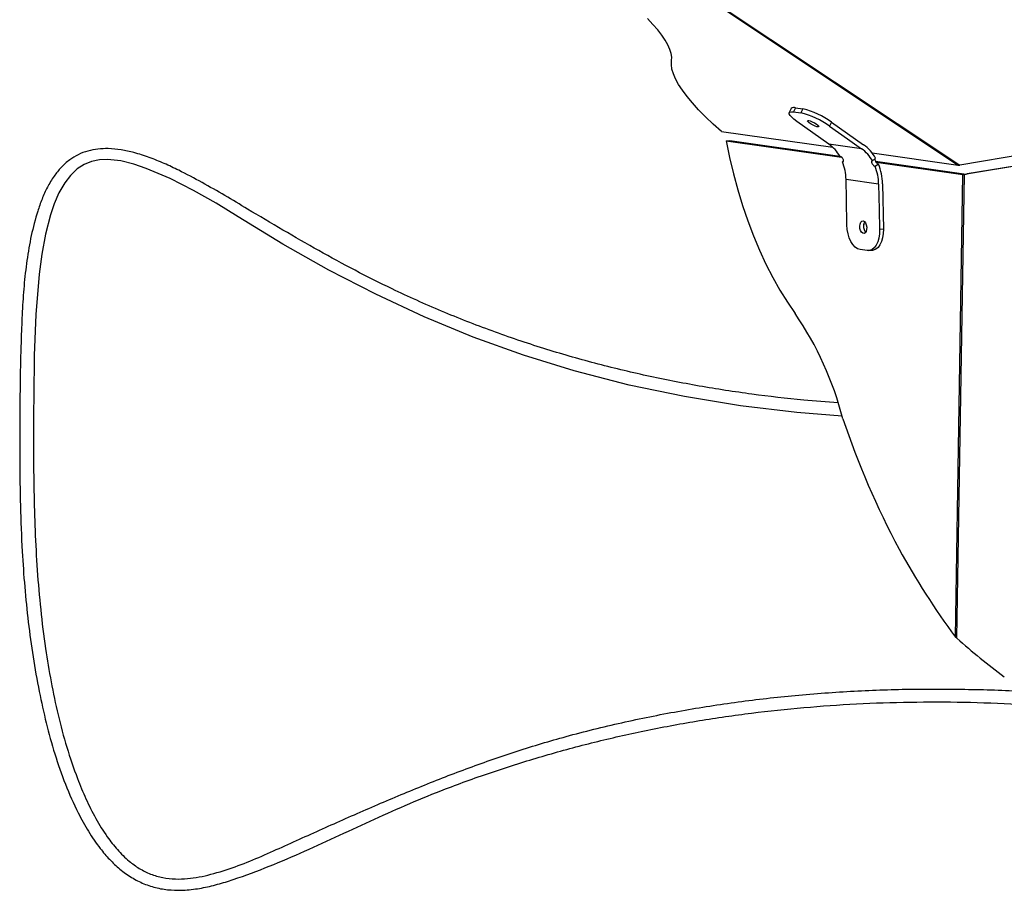
# Model space of a CAD drawing. Units: metres. Extents: x 19437 to 40419, y -2452 to 5602.
# Drawn here: x 40409 to 40410, y -2445 to -2445 of the extents above; entities that cross this region are included whole.
import ezdxf

# ---------------------------------------------------------------- set-up
doc = ezdxf.new("R2010")
doc.units = ezdxf.units.M

msp = doc.modelspace()

# ---------------------------------------------------------------- linework, layer by layer
at = {"color": 7, "linetype": 'Continuous', "lineweight": 25}
for p, q in [((40409.64923689957, -2444.813276929017), (40409.80042160906, -2444.914026449347)), ((40409.64951444441, -2444.812997187772), (40409.80107879421, -2444.913999700482)), ((40409.72754038708, -2444.889374248225), (40409.72663755294, -2444.891104099443)), ((40409.72940549064, -2444.889043868512), (40409.7285026565, -2444.89077371973)), ((40409.7285026565, -2444.89077371973), (40409.73167427104, -2444.891223541374)), ((40409.72940549064, -2444.889043868512), (40409.73257710498, -2444.88949369012)), ((40409.73257710498, -2444.88949369012), (40409.73167427104, -2444.891223541374)), ((40409.93076308488, -2444.892463465862), (40409.80107879421, -2444.913999700482)), ((40409.74396937776, -2444.904860685267), (40409.72996916221, -2444.894946164255)), ((40409.7451108152, -2444.895235766759), (40409.74420798106, -2444.896965617983)), ((40409.7451108152, -2444.895235766759), (40409.75911103058, -2444.905150287654)), ((40409.93424409856, -2444.896794328255), (40409.80307123737, -2444.918077931739)), ((40409.93420547828, -2444.89675210962), (40409.80425758745, -2444.917836954133)), ((40409.69705041268, -2444.899365588055), (40409.7456704245, -2444.906261234755)), ((40409.69904218381, -2444.90344244377), (40409.70070758252, -2444.903290133938)), ((40409.69904218381, -2444.90344244377), (40409.7494875647, -2444.910596977708)), ((40409.70070758252, -2444.903290133938), (40409.74867313561, -2444.910092960505)), ((40409.75820819673, -2444.906880138784), (40409.74396937776, -2444.904860685267)), ((40409.76279317668, -2444.908689709067), (40409.80042160906, -2444.914026449347)), ((40409.75030082743, -2444.912327878148), (40409.74988648811, -2444.912585776547)), ((40409.76435328292, -2444.911016973834), (40409.76296361535, -2444.912202002182)), ((40409.76563390207, -2444.913666231128), (40409.76412530695, -2444.914605230275)), ((40409.7642662959, -2444.912304496873), (40409.80385347086, -2444.917919040396)), ((40409.76452016282, -2444.912729011034), (40409.80241338018, -2444.91810330507)), ((40409.79914296644, -2445.120112086253), (40409.80241338018, -2444.91810330507)), ((40409.79979261127, -2445.120593977699), (40409.80307123737, -2444.918077931739)), ((40409.80241338018, -2444.91810330507), (40409.80338279281, -2444.918014646973)), ((40409.80307123737, -2444.918077931739), (40409.80425758745, -2444.917836954133)), ((40409.80330747446, -2444.918029946028), (40409.80330784745, -2444.918029912573)), ((40409.76565697412, -2444.922289659371), (40409.75141815527, -2444.920270205643)), ((40409.76732237263, -2444.9221373498), (40409.7677244954, -2444.942017400528)), ((40409.7677244954, -2444.942017400528), (40409.76605909668, -2444.942169710113)), ((40409.76072655592, -2444.951324919799), (40409.75755494138, -2444.950875098162)), ((40409.76143624843, -2444.951343334316), (40409.76310164714, -2444.951191024484)), ((40409.79979261127, -2445.120593977699), (40409.79914296644, -2445.120112086253))]:
    msp.add_line(p, q, dxfattribs=at)
at = {"color": 7, "linetype": 'Continuous', "lineweight": 25, "flags": 128}
for points in [[(40409.675276337, -2444.868407077032), (40409.67535546176, -2444.866927935604), (40409.67511602345, -2444.8652962341), (40409.67455877978, -2444.863517136102), (40409.67368549416, -2444.861596271636), (40409.67249893016, -2444.859539719349), (40409.67100284269, -2444.857353987281), (40409.66920196617, -2444.85504599227), (40409.66710199956, -2444.852623038038), (40409.66470958827, -2444.850092792134)], [(40409.69705041268, -2444.899365588055), (40409.69341303164, -2444.896093638621), (40409.69008250858, -2444.892920004771), (40409.68706831661, -2444.889853713394), (40409.6843790291, -2444.886903486033), (40409.6820222953, -2444.88407771413), (40409.68000481853, -2444.881384435132), (40409.67833233719, -2444.878831309623), (40409.67700960836, -2444.876425599541), (40409.67604039433, -2444.874174147539), (40409.67542745187, -2444.872083357499), (40409.67517252439, -2444.870159176324), (40409.675276337, -2444.868407077032)], [(40409.72996916221, -2444.894946164255), (40409.72870983552, -2444.893994130718), (40409.72771155729, -2444.893108843331), (40409.72701269077, -2444.892324323198), (40409.72664009302, -2444.891670718993), (40409.72660808275, -2444.891173148346), (40409.72691789012, -2444.890850732627), (40409.72755760938, -2444.890715862093), (40409.7285026565, -2444.89077371973)], [(40409.73516354197, -2444.894592644465), (40409.73584325104, -2444.894762666241), (40409.73669114755, -2444.895093839652), (40409.7375927184, -2444.895541437887), (40409.73842620142, -2444.896045010333), (40409.73907903014, -2444.89653654673), (40409.73946303639, -2444.896949662376), (40409.73952635803, -2444.897228563699), (40409.73926044311, -2444.897335583548), (40409.73870120491, -2444.897256268283), (40409.73792417165, -2444.897001329875), (40409.73703428598, -2444.896605199174), (40409.73615173189, -2444.896121375823), (40409.73539570319, -2444.895615202848), (40409.73486830576, -2444.895155041704), (40409.73464076754, -2444.894803039722), (40409.73474381883, -2444.8946067367), (40409.73516354197, -2444.894592644465)], [(40409.74420798106, -2444.896965617983), (40409.75204810187, -2444.902517749826), (40409.75820819673, -2444.906880138784)], [(40409.69904218381, -2444.90344244377), (40409.70054508075, -2444.910691869722), (40409.70225263933, -2444.917830430742), (40409.70416000267, -2444.924837822371), (40409.7062617456, -2444.931694113249), (40409.70855189006, -2444.938379801781), (40409.71102392211, -2444.944875871632), (40409.71367081047, -2444.951163845806), (40409.71648502648, -2444.9572258392), (40409.7194585656, -2444.96304460946), (40409.72258297005, -2444.968603606074), (40409.72584935301, -2444.973887017382), (40409.72924842378, -2444.978879815593)], [(40409.74973068287, -2445.023684672866), (40409.72991455624, -2445.022088946374), (40409.70535643234, -2445.019114703078), (40409.68092460522, -2445.015106892744), (40409.65669966367, -2445.010040332221), (40409.63276219645, -2445.003889838372), (40409.61057687626, -2444.997034378292), (40409.58871775096, -2444.989116981349), (40409.56723583987, -2444.980222699567), (40409.54618216235, -2444.970436584961), (40409.52560773771, -2444.959843689547), (40409.50556358531, -2444.948529065332), (40409.49581923884, -2444.942631942198), (40409.48613434037, -2444.936630969481), (40409.47640816974, -2444.930720745797), (40409.46654000681, -2444.925095869745), (40409.45642913143, -2444.919950939933), (40409.44597482345, -2444.91548055497), (40409.44050486368, -2444.913596355393), (40409.4348569492, -2444.912216530545), (40409.42909718565, -2444.911614498211), (40409.4255504765, -2444.911775718349), (40409.4220874191, -2444.912469186842), (40409.41879062897, -2444.913800058443), (40409.41583270645, -2444.915699090001), (40409.41285917736, -2444.918512710079), (40409.41038632523, -2444.92173730606), (40409.40782278785, -2444.926190929495), (40409.40576857269, -2444.930911079158), (40409.40410911712, -2444.935783216941), (40409.40192333092, -2444.944238233889), (40409.40034431445, -2444.95288969791), (40409.39920351765, -2444.961657979802), (40409.39775888063, -2444.979271403812), (40409.39707742961, -2444.997129181786), (40409.39681762981, -2445.015135517548), (40409.39676508367, -2445.021858090324), (40409.39676508367, -2445.021858090324)], [(40409.75182027784, -2444.940150256632), (40409.75159508908, -2444.92901742809), (40409.75141815527, -2444.920270205643)], [(40409.76565697412, -2444.922289659371), (40409.76588216267, -2444.933422487935), (40409.76605909668, -2444.942169710113)], [(40409.75888439539, -2444.938426476489), (40409.75943784523, -2444.938689028895), (40409.75992401608, -2444.939285297405), (40409.76027724787, -2444.940134752665), (40409.76044983469, -2444.941122671029), (40409.76041846773, -2444.942115628648), (40409.76018738328, -2444.942979521096), (40409.75978779056, -2444.943597674908), (40409.7592736568, -2444.943886604982), (40409.7587144186, -2444.943807289717), (40409.75818560418, -2444.943370441084), (40409.75775863286, -2444.942635057894), (40409.75749116948, -2444.941700457741), (40409.75741933646, -2444.940692863544), (40409.75755283523, -2444.939748356483), (40409.75787363607, -2444.938994497476), (40409.75833841301, -2444.938533099354), (40409.75888439539, -2444.938426476489)], [(40409.75755494138, -2444.950875098162), (40409.75647152582, -2444.950530993345), (40409.75542201863, -2444.949818122674), (40409.75444675179, -2444.948763881381), (40409.75358320426, -2444.947408783351), (40409.75286456168, -2444.945804904259), (40409.75231844108, -2444.94401388026), (40409.75196582959, -2444.942104539419), (40409.75182027784, -2444.940150256632)], [(40409.76605909668, -2444.942169710113), (40409.76599199523, -2444.944093832906), (40409.76571481921, -2444.945913852702), (40409.76523822035, -2444.94755982716), (40409.76458051406, -2444.948968502409), (40409.76376697565, -2444.95008574384), (40409.76282886894, -2444.950868616492), (40409.76180224483, -2444.951287035008), (40409.76072655592, -2444.951324919799)], [(40409.7677244954, -2444.942017400528), (40409.76765739392, -2444.943941523277), (40409.76738021788, -2444.945761543029), (40409.76690361901, -2444.947407517444), (40409.76624591272, -2444.948816192649), (40409.76543237432, -2444.949933434051), (40409.76449426761, -2444.950716306674), (40409.76346764352, -2444.951134725176), (40409.76310164714, -2444.951191024484)]]:
    msp.add_lwpolyline(points, dxfattribs=at)
at = {"color": 7, "linetype": 'Continuous', "lineweight": 25}
for centre, radius, start, end in [((40409.72874028033, -2444.890718290037), 0.001801719233661136, 68.33317966158843, 131.7568817520241), ((40409.72359360944, -2444.92541210202), 0.0351305390076193, 54.070206767351, 76.70185968727596), ((40409.72449644394, -2444.923682250126), 0.03513053825527176, 54.0702066407672, 76.70186029599984), ((40409.73428437312, -2444.918300408834), 0.01656579259901915, 29.34304960702302, 54.2225248985817), ((40409.74843452897, -2444.919965895802), 0.01826170669512221, 29.34304960702302, 54.22252556512761), ((40409.74852319594, -2444.920319858276), 0.01656578704742896, 29.34304338900587, 54.22252756485993), ((40409.72958819599, -2444.920626511142), 0.02183286686558055, 0.9350904058649118, 21.60993607450009), ((40409.74325757332, -2444.922530133001), 0.02406800458375057, 0.9350929074885532, 21.60993066539325), ((40409.80066062402, -2444.911812268059), 0.002227044439914898, 263.8389303481661, 280.8226215861376), ((40409.74382699831, -2444.922645968232), 0.02183288345589442, 0.9350987446057452, 21.60992842984729), ((40409.80265625253, -2444.915859428489), 0.002256982294805222, 263.8224781246795, 280.5950902800789), ((40409.76297951618, -2444.940790519009), 0.003950933745549383, 149.8254290474783, 220.6255237379573), ((40409.6092295148, -2445.060932910921), 0.1453865501560941, 14.40693828847837, 34.35916937138472), ((40410.1100656636, -2444.903236520884), 0.379978167802163, 198.6518098596792, 208.007656489831), ((40410.09040669067, -2444.907007806345), 0.3608988655737343, 208.9446970815849, 216.191219184271), ((40410.01878992183, -2444.872628369063), 0.3308273947196386, 228.5498257461032, 233.1794390128438)]:
    msp.add_arc(centre, radius, start, end, dxfattribs=at)
for points, knots in [([(40409.74796388487, -2445.017776893408), (40409.74295391786, -2445.017423165409), (40409.73038522937, -2445.01653575497), (40409.71015500627, -2445.014135712845), (40409.68730452968, -2445.010638480686), (40409.66443214475, -2445.006139490433), (40409.64177830104, -2445.000688072883), (40409.61924241254, -2444.99420520541), (40409.59689216576, -2444.986630746273), (40409.57479972682, -2444.977948066873), (40409.55486274925, -2444.969012053385), (40409.53704762457, -2444.960043458334), (40409.5211940197, -2444.951391989242), (40409.50558019111, -2444.942402886016), (40409.49198241592, -2444.934320866319), (40409.48028307066, -2444.927317991875), (40409.47032993931, -2444.921589424986), (40409.46149398707, -2444.916921387696), (40409.45380828828, -2444.913280655317), (40409.44731154208, -2444.910625376018), (40409.44103754582, -2444.908606294164), (40409.43503267085, -2444.907271688084), (40409.4297427394, -2444.906729622504), (40409.42483787605, -2444.906922023707), (40409.42040792057, -2444.907756591674), (40409.41622705115, -2444.909368833396), (40409.41225740378, -2444.911771953019), (40409.40870701849, -2444.914976336644), (40409.40546553836, -2444.919019456865), (40409.40269317505, -2444.923675459686), (40409.40036572306, -2444.928839156753), (40409.39792652905, -2444.935840511294), (40409.39561791578, -2444.944762050145), (40409.39373037551, -2444.955660916356), (40409.39251922401, -2444.966759124167), (40409.39178944098, -2444.97797914422), (40409.39124776663, -2444.99104379124), (40409.39088932619, -2445.005973618252), (40409.39080869983, -2445.017204574739), (40409.39076838546, -2445.022820217535)], [0, 0, 0, 0, 0.03130217857685325, 0.07852892648638199, 0.1269370855935725, 0.1753900736574112, 0.2238358969893495, 0.2722342766950812, 0.3216872441283714, 0.371170632091372, 0.4206202102575832, 0.4584901708267732, 0.4963807181596598, 0.5342872799722699, 0.5721790886548925, 0.596470794110365, 0.6207618536241096, 0.6450394981733512, 0.6597988492000333, 0.6745632108374869, 0.6892928748516647, 0.7011565751999589, 0.713000461486443, 0.7223326093995387, 0.731651546632802, 0.7410420921772033, 0.7504368960657004, 0.7611294304435956, 0.771843035750807, 0.7842538925637506, 0.7967145468393578, 0.8091627539778173, 0.8331116311725861, 0.857120491850555, 0.8812111012819429, 0.9053294598354868, 0.9293704368300439, 0.9646841836145592, 1, 1, 1, 1]), ([(40409.74988648811, -2444.912585776547), (40409.74997266296, -2444.912585396611), (40409.75014463397, -2444.912584638398), (40409.75030988773, -2444.912407087591), (40409.75036679114, -2444.912112165897), (40409.75029334056, -2444.911728618797), (40409.75011149799, -2444.911327436937), (40409.74984612025, -2444.910944081872), (40409.74952430302, -2444.910607760175), (40409.74917785977, -2444.910350092723), (40409.74890357395, -2444.910215429823), (40409.74876682382, -2444.910190278264), (40409.7487247965, -2444.910182548454)], [0, 0, 0, 0, 0.1079285974485118, 0.2153829127945586, 0.3302830892555045, 0.4363408108577104, 0.5379519068424277, 0.6370583429106562, 0.7379979659555105, 0.8424907765495698, 0.9515928045196875, 1, 1, 1, 1]), ([(40409.76296361535, -2444.912202002182), (40409.76287909301, -2444.912201171064), (40409.76271041975, -2444.912199512481), (40409.76256893428, -2444.912359644404), (40409.76253946203, -2444.912634462831), (40409.76263188162, -2444.913004108261), (40409.76281584441, -2444.913403736289), (40409.76306742254, -2444.913797204565), (40409.76336517069, -2444.914151165591), (40409.7636869639, -2444.914426898125), (40409.76394761438, -2444.91457155384), (40409.76408353467, -2444.91459731356), (40409.76412530695, -2444.914605230275)], [0, 0, 0, 0, 0.1079285987045147, 0.2153829149960541, 0.3302830924678466, 0.4363408150031151, 0.5379519118817593, 0.6370583488219728, 0.737997972754856, 0.8424907842682969, 0.9515928131983022, 1, 1, 1, 1]), ([(40409.76398787752, -2444.911328570481), (40409.76398065493, -2444.911363501691), (40409.76395595662, -2444.911482952135), (40409.76403590153, -2444.911800165137), (40409.7642135931, -2444.912238553676), (40409.76449203141, -2444.912712532372), (40409.76483003231, -2444.913147331361), (40409.7651850961, -2444.913472812055), (40409.76545908829, -2444.913632960386), (40409.76559419906, -2444.913658674806), (40409.76563390207, -2444.913666231128)], [0, 0, 0, 0, 0.05844779948667519, 0.1998675800149713, 0.3482917955816463, 0.5010250120274296, 0.6539444383933075, 0.8013439511813671, 0.9416238804238511, 1, 1, 1, 1]), ([(40409.75956355523, -2444.938836023437), (40409.75948987364, -2444.938949175987), (40409.75930218327, -2444.93923741144), (40409.75912212356, -2444.939916990981), (40409.75905493864, -2444.940785995605), (40409.75915527867, -2444.941689520674), (40409.75939596574, -2444.942467090797), (40409.75968337694, -2444.943048428046), (40409.75990849191, -2444.943251618693), (40409.75999878528, -2444.943333118244)], [0, 0, 0, 0, 0.103099396103951, 0.2626268775605852, 0.4307836078249468, 0.5989403380893525, 0.7584678195459946, 0.9031217085036143, 1, 1, 1, 1]), ([(40409.39076838546, -2445.022820217535), (40409.39073461019, -2445.029455535157), (40409.39066703959, -2445.042730112698), (40409.39091638183, -2445.06274156423), (40409.39162889763, -2445.08124113892), (40409.39281694958, -2445.098180612498), (40409.39436261755, -2445.113540058977), (40409.39643840345, -2445.128782355721), (40409.39905612385, -2445.143483201929), (40409.40218058063, -2445.15762214503), (40409.40589103214, -2445.171154378237), (40409.41046344483, -2445.184324626432), (40409.41543425645, -2445.195577302038), (40409.42057324994, -2445.204954186418), (40409.4251761501, -2445.211702595159), (40409.42983372739, -2445.217182413486), (40409.4343518805, -2445.221467249728), (40409.43935932787, -2445.225109793253), (40409.44484896244, -2445.227903093357), (40409.45068473779, -2445.229776094049), (40409.45678423862, -2445.23063625364), (40409.46329379716, -2445.230629032965), (40409.4700984673, -2445.22974441453), (40409.47710098601, -2445.228108861702), (40409.48700236239, -2445.224982960994), (40409.49970074825, -2445.220191469038), (40409.51512499849, -2445.213619304945), (40409.53037348189, -2445.206633826761), (40409.54559470657, -2445.19955253246), (40409.56091754776, -2445.192647920238), (40409.57816834369, -2445.185605846083), (40409.5974551561, -2445.178739756338), (40409.61872042985, -2445.172020970742), (40409.64026185085, -2445.166155495746), (40409.66222265491, -2445.161099538658), (40409.68457613146, -2445.156887945377), (40409.7072870109, -2445.153505184331), (40409.73011427713, -2445.150973958516), (40409.75318009034, -2445.14926503427), (40409.77645842489, -2445.148371776835), (40409.79992193034, -2445.148333324854), (40409.8218310368, -2445.148986047192), (40409.83588162027, -2445.150036552863), (40409.84213202915, -2445.15050387082)], [0, 0, 0, 0, 0.03148544627446628, 0.06298959923699222, 0.09446725665222598, 0.1187905989402441, 0.1431441483402434, 0.1674914891925991, 0.1918063543684182, 0.2143461073953317, 0.2369384281517612, 0.2594948438723722, 0.2819855068373581, 0.2969296020377188, 0.3118615693641008, 0.3219532873498385, 0.3320647731909729, 0.3421204830170404, 0.3517869448301611, 0.3614474451127618, 0.3710924754104385, 0.3807496053589662, 0.3920635982607235, 0.4034254367648099, 0.4147793817006837, 0.4413909270617682, 0.4680180368069569, 0.494678499641268, 0.5213498812693007, 0.5480022130134828, 0.5746305855232338, 0.6097773725779628, 0.6449552144910888, 0.680134133998538, 0.7152823917901936, 0.7513817314196347, 0.7875083824506433, 0.8236382556460824, 0.8597419923886378, 0.896621156842087, 0.9335243761985659, 0.9704282864330757, 1, 1, 1, 1]), ([(40409.39676508367, -2445.021858090324), (40409.3967370389, -2445.027574545478), (40409.39668087495, -2445.039022618475), (40409.39685351764, -2445.056290684566), (40409.39734712464, -2445.073591858229), (40409.39827955804, -2445.090868974803), (40409.39974922788, -2445.10805479472), (40409.40178514519, -2445.124323017691), (40409.40432616709, -2445.139655137908), (40409.40734690955, -2445.154039977446), (40409.41111703747, -2445.16815442685), (40409.41524799034, -2445.180362737585), (40409.41950061266, -2445.19072074892), (40409.42375120329, -2445.199280132823), (40409.42836203872, -2445.206711544728), (40409.4332384508, -2445.212975736671), (40409.43792858196, -2445.217624850105), (40409.44283225736, -2445.2211838148), (40409.44776516072, -2445.223692852029), (40409.45313809104, -2445.225230723678), (40409.45858482492, -2445.225820595602), (40409.4639291355, -2445.225611306465), (40409.46908308659, -2445.224863801639), (40409.47608441643, -2445.223252776872), (40409.48480786014, -2445.220458706695), (40409.49510836398, -2445.216306136674), (40409.50856741073, -2445.210248611584), (40409.52538304865, -2445.202644683435), (40409.54567003686, -2445.193699862495), (40409.56614582615, -2445.185093725398), (40409.58685911335, -2445.177029136219), (40409.60785068946, -2445.169687559508), (40409.63005196074, -2445.163056086531), (40409.65346619986, -2445.157299929633), (40409.67801851733, -2445.152339096407), (40409.70277054467, -2445.148427087981), (40409.72789901369, -2445.145499329163), (40409.75336721514, -2445.143578601244), (40409.77914406118, -2445.1426296879), (40409.80492886531, -2445.142814770843), (40409.82213321865, -2445.143294851594), (40409.8307041074, -2445.143987130548), (40409.83071265391, -2445.143987820855)], [0, 0, 0, 0, 0.02798099602969574, 0.05603621061507082, 0.08411515591431545, 0.1121757703441466, 0.1401886289883442, 0.1681413198809833, 0.1923015429344218, 0.2165056497868187, 0.2406887865548057, 0.2648203575189349, 0.2808680956898418, 0.2969280053146943, 0.3129431098942322, 0.3249250903694312, 0.3368866903042264, 0.3459456483585696, 0.3549894362064022, 0.3640418952046943, 0.3731038936537238, 0.3815280295897277, 0.3899894646733528, 0.3984416833600241, 0.4165887393008406, 0.4347807168350299, 0.4529745322946866, 0.4891746721579452, 0.5254269097727269, 0.5616773395742884, 0.5978896306361209, 0.6340537994856341, 0.6701951660496954, 0.7108053332419272, 0.7514549942944869, 0.7921099311589418, 0.8327272994655075, 0.8745171478942669, 0.9163405417681544, 0.9581658389488318, 0.9999582848577088, 1, 1, 1, 1])]:
    msp.add_open_spline(points, degree=3, knots=knots, dxfattribs=at)

doc.saveas('drawing.dxf')
